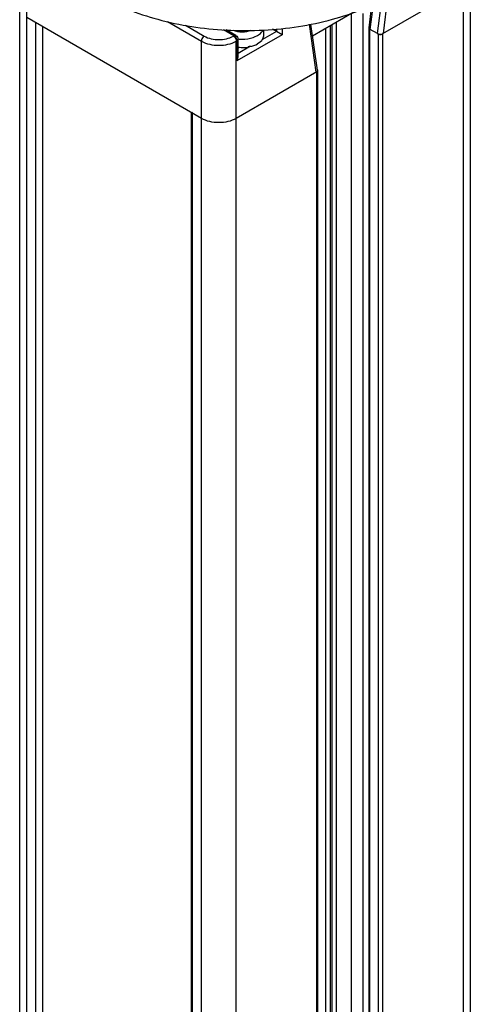
# Model space of a CAD drawing. Units: inches. Extents: x 0.5 to 33.6, y 0.5 to 21.6.
# Drawn here: x 2.4 to 2.7, y 19.3 to 19.8 of the extents above; entities that cross this region are included whole.
import ezdxf

# ---------------------------------------------------------------- set-up
doc = ezdxf.new("R2010")
doc.units = ezdxf.units.IN
doc.header["$LTSCALE"] = 1.87
doc.header["$MEASUREMENT"] = 0
doc.layers.get('0').update_dxf_attribs({"linetype": 'CONTINUOUS'})
doc.layers.add('AXIS', color=7, linetype='CONTINUOUS')

msp = doc.modelspace()

# ---------------------------------------------------------------- linework, layer by layer
at = {"color": 7, "linetype": 'CONTINUOUS'}
for p, q in [((2.4373094045, 12.3721268927), (2.4373094045, 19.8203005167)), ((2.440768808, 12.3673051114), (2.440768808, 19.8154787354)), ((2.6495600761, 19.809050163), (2.6495600761, 17.2831963738)), ((2.65301941, 19.8110473985), (2.65301941, 17.2863749012)), ((2.6495600761, 19.7929768919), (2.6109477524, 19.7706841895)), ((2.6134295887, 19.7882930199), (2.6112978414, 19.7708863123)), ((2.6045905097, 19.7736880666), (2.6059189819, 19.7845356593)), ((2.6051572563, 19.7728057505), (2.6066378245, 19.7848952775)), ((2.6104481494, 19.7868014836), (2.6084979322, 19.7708770541)), ((2.597210022, 19.7810755236), (2.5774935852, 19.7696923015)), ((2.5961095751, 17.322193383), (2.5961095751, 19.7804401841)), ((2.6016773451, 17.3229970241), (2.6016773451, 19.7804401975)), ((2.5242857047, 19.7302936943), (2.440768808, 19.7785111062)), ((2.4449446528, 19.7761002356), (2.4449446528, 12.4147201757)), ((2.4483050935, 19.7741601282), (2.4483050935, 12.5419183274)), ((2.5081123513, 19.7765988021), (2.5242857047, 19.7672613234)), ((2.5166078428, 19.774908574), (2.5256776414, 19.7696722419)), ((2.5792512491, 19.7523843141), (2.5759837257, 19.7752921732)), ((2.5798323037, 19.7532960812), (2.5766780435, 19.7754098778)), ((2.5860319392, 17.3188462426), (2.5860319392, 19.774621893)), ((2.5867000743, 19.7750076387), (2.5867000743, 17.3192319883)), ((2.5888158269, 19.7762291618), (2.5888158269, 17.3204535113)), ((2.6046325126, 19.7740836092), (2.6044004347, 19.7737297252)), ((2.5398615341, 19.7698249651), (2.5348186561, 19.7727364062)), ((2.5408457694, 19.7699224609), (2.5361653899, 19.7726246181)), ((2.5395970662, 19.7696722753), (2.5398615341, 19.7698249651)), ((2.5629955335, 19.7703230281), (2.5412534824, 19.757770324)), ((2.549761736, 19.7692884888), (2.5511501442, 19.7699614823)), ((2.5602116485, 19.7719303096), (2.5535661499, 19.7680935521)), ((2.5542058892, 19.7702009082), (2.5542058892, 19.7726281188)), ((2.5602116485, 19.7719303096), (2.5583999434, 19.7729762744)), ((2.5602116485, 19.7731266671), (2.5602116485, 19.7719303096)), ((2.5629955335, 19.7703230281), (2.5602116485, 19.7719303096)), ((2.5629955335, 19.7733577621), (2.5629955335, 19.7703230281)), ((2.5839161866, 17.3176247195), (2.5839161866, 19.77340037)), ((2.6044004347, 19.7737297252), (2.6043849976, 19.7736093791)), ((2.6043849976, 19.7736093792), (2.6043849976, 17.3214062147)), ((2.6043849976, 19.7736093791), (2.6045872248, 19.7731780956)), ((2.6045872248, 19.7731780956), (2.6048231888, 19.7729986202)), ((2.6048231888, 19.7729986202), (2.6048231888, 17.321659203)), ((2.6088319998, 19.7706841844), (2.6048231888, 19.7729986202)), ((2.6088319998, 19.7706841844), (2.6088319998, 17.3239736773)), ((2.6088319998, 19.7706841844), (2.6095031901, 19.770461735)), ((2.6102765653, 19.7704617368), (2.6109477524, 19.7706841895)), ((2.6109477524, 19.7706841895), (2.6109477524, 17.3251952003)), ((2.5242857047, 12.3190876994), (2.5242857047, 19.7672613234)), ((2.5409890145, 19.7672613636), (2.5412534824, 19.7674140533)), ((2.5409890145, 12.3190877396), (2.5409890145, 19.7672613636)), ((2.5412534824, 19.757770324), (2.5412534824, 19.7674140533)), ((2.5418300381, 19.7597086139), (2.5418300381, 19.7682176768)), ((2.5478308843, 19.7647823147), (2.5418300381, 19.7613177452)), ((2.5421407693, 19.76452641), (2.5421407693, 19.7642049524)), ((2.5422227818, 19.7645039118), (2.5421407693, 19.7642049524)), ((2.5422329225, 19.7645182271), (2.5422329225, 19.7643853592)), ((2.5467360122, 19.7647003097), (2.5467360122, 19.764378852)), ((2.5473432386, 19.7646830872), (2.5472847648, 19.7648042433)), ((2.5473432386, 19.7648159552), (2.5473432386, 19.7646830872)), ((2.5511501442, 19.7662165007), (2.5511501442, 19.7658950431)), ((2.551215777, 19.7661218658), (2.5511553321, 19.7661607338)), ((2.551215777, 19.7662547338), (2.551215777, 19.7661218658)), ((2.5536074783, 19.7684650601), (2.5536074783, 19.7681436024)), ((2.553638208, 19.7683830139), (2.5536087731, 19.7683898907)), ((2.553638208, 19.7685158819), (2.553638208, 19.7683830139)), ((2.5796013382, 19.7525864369), (2.5409890145, 19.7302937344)), ((2.5796013382, 19.7525864369), (2.5799866374, 19.7529739432)), ((2.5796013382, 17.3070974477), (2.5796013382, 19.7525864369)), ((2.5799866342, 19.7534204452), (2.5798372933, 19.7536284743)), ((2.5800395205, 19.7531971908), (2.5799866342, 19.7534204452)), ((2.5799866374, 19.7529739432), (2.5800395205, 19.7531971908)), ((2.5800395205, 17.3073504308), (2.5800395205, 19.7531971907)), ((2.5195332926, 12.3721281352), (2.5195332926, 19.7330374386)), ((2.5201098598, 12.3713245049), (2.5201098598, 19.7327045649))]:
    msp.add_line(p, q, dxfattribs=at)
for centre, radius, start, end in [((2.5448942795, 19.7813265164), 0.0129848466, 288.9906334909, 292.0154551784), ((2.6098898718, 19.7728951259), 0.0024639226, 260.9708196791, 279.0294557655), ((2.543748387, 19.7821078535), 0.0176547894, 264.7754983378, 265.0757438393), ((2.5439807137, 19.7808208794), 0.0163543401, 279.69916786, 281.6565579916), ((2.5440420177, 19.780515767), 0.0160431341, 281.6622959357, 281.7817820857), ((2.5462649713, 19.7746780885), 0.0097705364, 299.9993543251, 300.4447767667), ((2.549612581, 19.7709153583), 0.0046864875, 328.4768377267, 328.8404337975), ((2.549639973, 19.7708987956), 0.0046544775, 328.8404330716, 329.2054212231)]:
    msp.add_arc(centre, radius, start, end, dxfattribs=at)
for centre, major_axis, ratio, start_param, end_param in [((2.5437728183, 19.7701542478), (0.0104330123, 6.53595e-05), 0.5347703841, 5.9484368005, 6.2798233397), ((2.6065652173, 19.7736186323), (0.0019798348, 1.96225e-05), 0.5772664424, 3.0648942073, 3.9155505492), ((2.6099058931, 19.7716899358), (0.0019798348, 1.96225e-05), 0.5772664424, -2.3676347579, -0.7968384311), ((2.5437728183, 19.7701542478), (0.0104301715, -0.0004501471), 0.5463705397, 5.0852450201, 5.5213672908), ((2.5437728183, 19.7701542478), (0.0104324653, -0.0002093768), 0.5368514098, 5.5175020427, 5.9536243134), ((2.5437728183, 19.7701542478), (0.0104258173, -0.0006678148), 0.5824590094, -1.7210390915, -1.6905802888), ((2.5437728183, 19.7701542478), (0.0104270634, -0.0006278876), 0.5637955855, -1.6849980017, -1.248875731), ((2.5778593009, 19.7531879376), (0.0019798348, 1.96225e-05), 0.5772664424, -0.7968384311, 0.076754536)]:
    msp.add_ellipse(centre, major_axis=major_axis, ratio=ratio, start_param=start_param, end_param=end_param, dxfattribs=at)
for points, knots in [([(2.5256776414, 19.7696722419), (2.5254800433, 19.7695581593), (2.5247526393, 19.7689441385), (2.5242857047, 19.7679811102), (2.5242857047, 19.7672613234)], [0, 0, 0, 0, 0.240693583, 1, 1, 1, 1]), ([(2.5256776414, 19.7696722419), (2.5277434168, 19.7684795929), (2.5326373812, 19.7675361757), (2.5375313337, 19.7684796312), (2.5395970662, 19.7696722753)], [0, 0, 0, 0, 0.5000041496, 1, 1, 1, 1]), ([(2.5393643993, 19.7724541373), (2.5407562436, 19.7719170673), (2.5437728502, 19.7714466677), (2.54678949, 19.7719170358), (2.5481812977, 19.7724541543)], [0, 0, 0, 0, 0.5000027886, 1, 1, 1, 1]), ([(2.5395970662, 19.7696722753), (2.5397946656, 19.7695581938), (2.5405220743, 19.7689441784), (2.5409890145, 19.76798115), (2.5409890145, 19.7672613636)], [0, 0, 0, 0, 0.2406941623, 1, 1, 1, 1]), ([(2.5398615341, 19.7698249651), (2.5399478579, 19.7698748038), (2.5402472976, 19.7700222282), (2.5406397726, 19.770041285), (2.5408457237, 19.7699223817)], [0, 0, 0, 0, 0.2953521743, 1, 1, 1, 1]), ([(2.5398615341, 19.7698249651), (2.5400591407, 19.7697108794), (2.5407865584, 19.7690968713), (2.5412534824, 19.7681338328), (2.5412534824, 19.7674140533)], [0, 0, 0, 0, 0.2407025735, 1, 1, 1, 1]), ([(2.5511501442, 19.7699614823), (2.5514543606, 19.7701371207), (2.552507018, 19.7708203179), (2.5534213533, 19.7717774177), (2.553818022, 19.7725935672)], [0, 0, 0, 0, 0.2790763763, 1, 1, 1, 1]), ([(2.5242857047, 19.7672613234), (2.526764635, 19.7658301447), (2.5326373922, 19.7646980418), (2.5385101352, 19.7658301905), (2.5409890145, 19.7672613636)], [0, 0, 0, 0, 0.5000041116, 1, 1, 1, 1]), ([(2.5412534824, 19.7674140533), (2.541339754, 19.7674638619), (2.5416170076, 19.7676493802), (2.5418297481, 19.7679794086), (2.5418299475, 19.7682171082)], [0, 0, 0, 0, 0.2953231846, 1, 1, 1, 1]), ([(2.5418337205, 19.7683022029), (2.5424575767, 19.7682340783), (2.5449056757, 19.7680998006), (2.5473949709, 19.7684541181), (2.549119725, 19.7690484118)], [0, 0, 0, 0, 0.2559571769, 1, 1, 1, 1]), ([(2.5409890145, 19.7302937344), (2.5385101175, 19.7288625512), (2.5326373677, 19.7277304135), (2.5267646173, 19.7288625258), (2.5242857047, 19.7302936943)], [0, 0, 0, 0, 0.4999994562, 1, 1, 1, 1])]:
    msp.add_open_spline(points, degree=3, knots=knots, dxfattribs=at)
for points in [[(2.5408457694, 19.7699224609), (2.5414141781, 19.7695942974), (2.541830266, 19.7688734469), (2.5418300417, 19.7682171089)], [(2.5473177818, 19.7648106238), (2.5473262674, 19.764812401), (2.547334753, 19.7648141781), (2.5473432386, 19.7648159552)], [(2.5412534824, 19.757770324), (2.5415906335, 19.7583542899), (2.5418298577, 19.7590350294), (2.5418300436, 19.7597093342)], [(2.5195333722, 19.733508195), (2.5195332469, 19.7331785219), (2.5198243529, 19.7328693987), (2.5201098598, 19.7327045649)]]:
    msp.add_open_spline(points, degree=3, dxfattribs=at)
at = {"layer": 'AXIS', "color": 7, "linetype": 'CONTINUOUS'}
msp.add_arc((2.5451643922, 19.942394432), 0.1700789671, 266.9632439107, 273.0511761305, dxfattribs=at)
for points, knots in [([(2.4755675729, 19.7889591665), (2.4842279142, 19.7839592292), (2.5041330993, 19.7762850294), (2.5251088687, 19.7731406714), (2.5361541901, 19.7725542975)], [0, 0, 0, 0, 0.4748151819, 1, 1, 1, 1]), ([(2.554217339, 19.7725565705), (2.5652551318, 19.7731453468), (2.5862162445, 19.7762917621), (2.6061071999, 19.783962783), (2.6147618212, 19.7889595011)], [0, 0, 0, 0, 0.5251818685, 1, 1, 1, 1])]:
    msp.add_open_spline(points, degree=3, knots=knots, dxfattribs=at)

doc.saveas('drawing.dxf')
